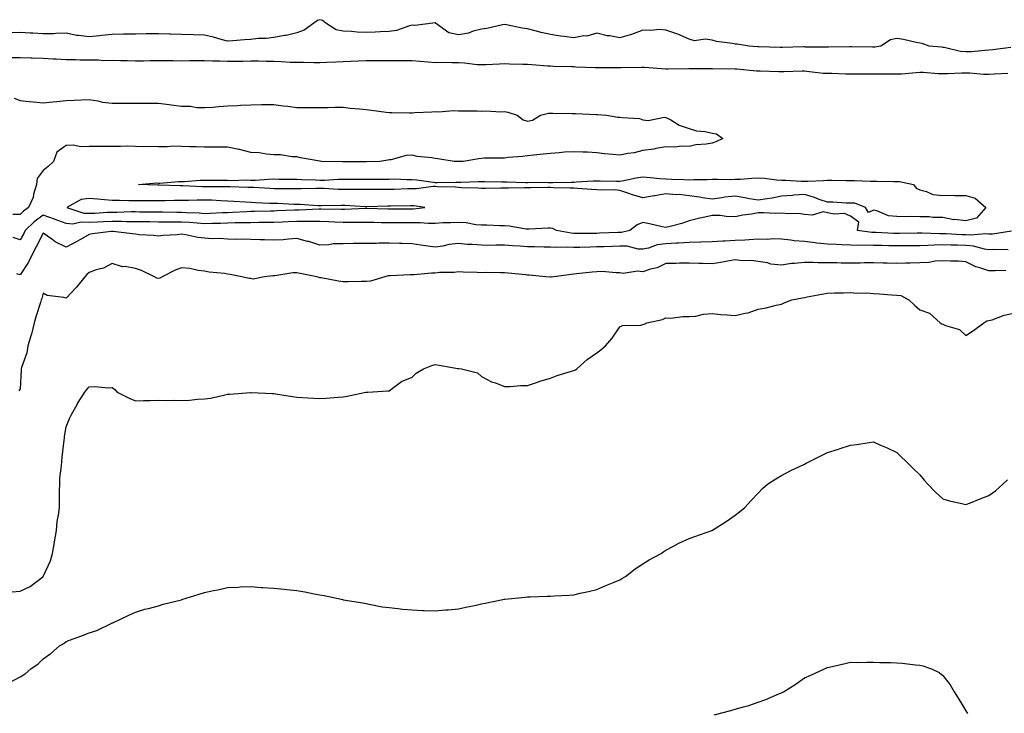
# Model space of a CAD drawing. Units: inches. Extents: x 979043 to 981683, y 7329578 to 7332218.
# Drawn here: x 980888 to 981315, y 7330253 to 7330553 of the extents above; entities that cross this region are included whole.
import ezdxf

# ---------------------------------------------------------------- set-up
doc = ezdxf.new("R2010")
doc.units = ezdxf.units.IN
doc.header["$MEASUREMENT"] = 0
doc.layers.add('Contour_97907329', color=7, linetype='Continuous', true_color=0x2444f8)

msp = doc.modelspace()

# ---------------------------------------------------------------- linework, layer by layer
at = {"layer": 'Contour_97907329'}
for points in [[(981317.45, 7330541.33, 3268), (981309.7, 7330540.27, 3268), (981308.05, 7330540.09, 3268), (981306.21, 7330540.08, 3268), (981300.52, 7330539.45, 3268), (981298.05, 7330539.44, 3268), (981295.76, 7330539.63, 3268), (981288.68, 7330541.29, 3268), (981288.05, 7330541.35, 3268), (981287.53, 7330541.4, 3268), (981282.11, 7330541.92, 3268), (981279.11, 7330542.98, 3268), (981278.05, 7330543.24, 3268), (981276.47, 7330543.5, 3268), (981270.93, 7330544.8, 3268), (981268.05, 7330545.19, 3268), (981265.37, 7330544.6, 3268), (981261.21, 7330541.92, 3268), (981258.54, 7330541.43, 3268), (981258.05, 7330541.39, 3268), (981257.53, 7330541.4, 3268), (981248.43, 7330541.54, 3268), (981248.05, 7330541.55, 3268), (981247.68, 7330541.55, 3268), (981238.53, 7330541.44, 3268), (981238.05, 7330541.44, 3268), (981237.6, 7330541.47, 3268), (981228.45, 7330541.52, 3268), (981228.05, 7330541.54, 3268), (981227.66, 7330541.53, 3268), (981218.62, 7330541.36, 3268), (981218.05, 7330541.35, 3268), (981217.49, 7330541.36, 3268), (981208.33, 7330541.64, 3268), (981208.05, 7330541.65, 3268), (981207.8, 7330541.67, 3268), (981204.11, 7330541.92, 3268), (981198.89, 7330542.76, 3268), (981198.05, 7330542.8, 3268), (981196.89, 7330543.08, 3268), (981189.99, 7330543.86, 3268), (981188.05, 7330544.54, 3268), (981184.98, 7330544.99, 3268), (981180.34, 7330544.21, 3268), (981178.05, 7330544.94, 3268), (981173.23, 7330547.1, 3268), (981172.74, 7330547.23, 3268), (981168.05, 7330548.86, 3268), (981165.19, 7330549.06, 3268), (981161.3, 7330548.67, 3268), (981158.05, 7330548.83, 3268), (981153.06, 7330546.91, 3268), (981153.03, 7330546.9, 3268), (981148.05, 7330545.47, 3268), (981143.67, 7330546.31, 3268), (981142.49, 7330546.36, 3268), (981138.05, 7330547.58, 3268), (981133.76, 7330546.2, 3268), (981132.42, 7330546.3, 3268), (981128.05, 7330545.53, 3268), (981123.85, 7330546.12, 3268), (981122.32, 7330546.18, 3268), (981118.05, 7330546.93, 3268), (981114.01, 7330547.87, 3268), (981111.41, 7330548.56, 3268), (981108.05, 7330549.38, 3268), (981105.77, 7330549.65, 3268), (981098.86, 7330551.1, 3268), (981098.05, 7330551.22, 3268), (981097.23, 7330551.1, 3268), (981090.43, 7330549.54, 3268), (981088.05, 7330549.24, 3268), (981084.5, 7330548.36, 3268), (981082.4, 7330547.58, 3268), (981078.05, 7330546.81, 3268), (981073.87, 7330547.74, 3268), (981068.2, 7330551.92, 3268), (981068.14, 7330552.01, 3268), (981068.05, 7330552.06, 3268), (981067.93, 7330552.04, 3268), (981067.05, 7330551.92, 3268), (981059.11, 7330550.86, 3268), (981058.05, 7330550.97, 3268), (981056.85, 7330550.72, 3268), (981051.3, 7330548.67, 3268), (981048.05, 7330548.22, 3268), (981044.21, 7330548.09, 3268), (981041.97, 7330548, 3268), (981038.05, 7330547.86, 3268), (981034.12, 7330547.99, 3268), (981031.68, 7330548.29, 3268), (981028.05, 7330548.44, 3268), (981025.08, 7330548.96, 3268), (981020.54, 7330551.92, 3268), (981019.15, 7330553.02, 3268), (981018.05, 7330553.37, 3268), (981016.93, 7330553.05, 3268), (981015.37, 7330551.92, 3268), (981011.16, 7330548.81, 3268), (981008.05, 7330547.74, 3268), (981003.45, 7330546.52, 3268), (981002.62, 7330546.49, 3268), (980998.05, 7330545.65, 3268), (980994.73, 7330545.24, 3268), (980991.27, 7330545.15, 3268), (980988.05, 7330544.81, 3268), (980985.3, 7330544.67, 3268), (980980.33, 7330544.19, 3268), (980978.05, 7330544.07, 3268), (980975.19, 7330544.78, 3268), (980971.91, 7330545.78, 3268), (980968.05, 7330546.61, 3268), (980963.22, 7330546.76, 3268), (980958.05, 7330546.92, 3268), (980953.26, 7330547.13, 3268), (980952.86, 7330547.11, 3268), (980948.05, 7330547.28, 3268), (980943.35, 7330547.22, 3268), (980942.76, 7330547.21, 3268), (980938.05, 7330547.16, 3268), (980933.21, 7330547.08, 3268), (980932.92, 7330547.05, 3268), (980928.05, 7330546.97, 3268), (980923.41, 7330546.56, 3268), (980922.5, 7330546.38, 3268), (980918.05, 7330545.89, 3268), (980913.41, 7330546.56, 3268), (980912.72, 7330546.58, 3268), (980908.05, 7330547.46, 3268), (980903.54, 7330547.41, 3268), (980902.72, 7330547.25, 3268), (980898.05, 7330547.22, 3268), (980893.6, 7330547.47, 3268), (980892.41, 7330547.57, 3268), (980888.05, 7330547.83, 3268), (980883.77, 7330547.64, 3268)], [(981316.21, 7330530.08, 3267), (981310.28, 7330529.69, 3267), (981308.05, 7330529.61, 3267), (981305.76, 7330529.63, 3267), (981299.75, 7330530.22, 3267), (981298.05, 7330530.23, 3267), (981296.3, 7330530.17, 3267), (981290.07, 7330529.89, 3267), (981288.05, 7330529.83, 3267), (981286, 7330529.87, 3267), (981279.54, 7330530.43, 3267), (981278.05, 7330530.47, 3267), (981276.52, 7330530.38, 3267), (981270.17, 7330529.8, 3267), (981268.05, 7330529.69, 3267), (981265.82, 7330529.69, 3267), (981260.25, 7330529.72, 3267), (981258.05, 7330529.71, 3267), (981255.84, 7330529.71, 3267), (981250.2, 7330529.77, 3267), (981248.05, 7330529.76, 3267), (981245.92, 7330529.79, 3267), (981239.98, 7330529.99, 3267), (981238.05, 7330530.02, 3267), (981236.23, 7330530.11, 3267), (981229.03, 7330530.95, 3267), (981228.05, 7330531.01, 3267), (981227.12, 7330530.99, 3267), (981219.16, 7330530.8, 3267), (981218.05, 7330530.78, 3267), (981216.91, 7330530.78, 3267), (981208.91, 7330531.06, 3267), (981208.05, 7330531.06, 3267), (981207.24, 7330531.11, 3267), (981198.72, 7330531.92, 3267), (981198.09, 7330531.96, 3267), (981198.05, 7330531.96, 3267), (981198, 7330531.97, 3267), (981188.17, 7330532.04, 3267), (981188.05, 7330532.04, 3267), (981187.93, 7330532.04, 3267), (981178.13, 7330532, 3267), (981177.97, 7330532, 3267), (981168.96, 7330531.92, 3267), (981168.05, 7330531.91, 3267), (981167.93, 7330531.92, 3267), (981158.71, 7330532.58, 3267), (981158.05, 7330532.62, 3267), (981157.38, 7330532.6, 3267), (981148.66, 7330532.52, 3267), (981148.05, 7330532.5, 3267), (981147.46, 7330532.51, 3267), (981138.66, 7330532.53, 3267), (981138.05, 7330532.53, 3267), (981137.42, 7330532.55, 3267), (981128.97, 7330532.83, 3267), (981128.05, 7330532.86, 3267), (981127.08, 7330532.89, 3267), (981119.25, 7330533.12, 3267), (981118.05, 7330533.15, 3267), (981116.72, 7330533.25, 3267), (981109.92, 7330533.8, 3267), (981108.05, 7330533.94, 3267), (981105.99, 7330533.98, 3267), (981100.25, 7330534.11, 3267), (981098.05, 7330534.16, 3267), (981095.88, 7330534.09, 3267), (981089.92, 7330533.79, 3267), (981088.05, 7330533.73, 3267), (981086.14, 7330533.84, 3267), (981080.66, 7330534.52, 3267), (981078.05, 7330534.65, 3267), (981075.34, 7330534.63, 3267), (981070.87, 7330534.74, 3267), (981068.05, 7330534.72, 3267), (981064.98, 7330534.98, 3267), (981061.37, 7330535.24, 3267), (981058.05, 7330535.53, 3267), (981054.42, 7330535.55, 3267), (981051.67, 7330535.54, 3267), (981048.05, 7330535.56, 3267), (981044.45, 7330535.52, 3267), (981041.63, 7330535.5, 3267), (981038.05, 7330535.46, 3267), (981034.6, 7330535.37, 3267), (981031.37, 7330535.25, 3267), (981028.05, 7330535.14, 3267), (981024.98, 7330534.99, 3267), (981020.9, 7330534.77, 3267), (981018.05, 7330534.63, 3267), (981015.34, 7330534.63, 3267), (981010.92, 7330534.79, 3267), (981008.05, 7330534.79, 3267), (981005.09, 7330534.88, 3267), (981001.27, 7330535.14, 3267), (980998.05, 7330535.23, 3267), (980994.72, 7330535.26, 3267), (980991.47, 7330535.33, 3267), (980988.05, 7330535.36, 3267), (980984.68, 7330535.29, 3267), (980981.42, 7330535.29, 3267), (980978.05, 7330535.23, 3267), (980974.55, 7330535.42, 3267), (980971.46, 7330535.32, 3267), (980968.05, 7330535.54, 3267), (980964.44, 7330535.53, 3267), (980961.59, 7330535.46, 3267), (980958.05, 7330535.45, 3267), (980954.43, 7330535.54, 3267), (980951.59, 7330535.46, 3267), (980948.05, 7330535.56, 3267), (980944.47, 7330535.5, 3267), (980941.55, 7330535.42, 3267), (980938.05, 7330535.37, 3267), (980934.46, 7330535.51, 3267), (980931.64, 7330535.52, 3267), (980928.05, 7330535.67, 3267), (980924.38, 7330535.59, 3267), (980922.01, 7330535.89, 3267), (980918.05, 7330535.82, 3267), (980914.08, 7330535.89, 3267), (980912.06, 7330535.93, 3267), (980908.05, 7330536.02, 3267), (980903.71, 7330536.26, 3267), (980902.39, 7330536.26, 3267), (980898.05, 7330536.53, 3267), (980893.33, 7330536.64, 3267), (980892.78, 7330536.65, 3267), (980888.05, 7330536.76, 3267), (980883.11, 7330536.86, 3267)], [(980885.52, 7330519.39, 3267), (980888.05, 7330518.4, 3267), (980892.01, 7330517.96, 3267), (980893.89, 7330517.76, 3267), (980898.05, 7330517.28, 3267), (980902.29, 7330517.69, 3267), (980904, 7330517.87, 3267), (980908.05, 7330518.27, 3267), (980911.49, 7330518.49, 3267), (980914.73, 7330518.6, 3267), (980918.05, 7330518.8, 3267), (980921.72, 7330518.25, 3267), (980923.76, 7330517.63, 3267), (980928.05, 7330517.18, 3267), (980932.82, 7330517.15, 3267), (980933.27, 7330517.15, 3267), (980938.05, 7330517.12, 3267), (980942.84, 7330517.13, 3267), (980943.26, 7330517.13, 3267), (980948.05, 7330517.13, 3267), (980952.73, 7330516.6, 3267), (980953.53, 7330516.44, 3267), (980958.05, 7330515.85, 3267), (980961.98, 7330515.84, 3267), (980964.73, 7330515.24, 3267), (980968.05, 7330515.24, 3267), (980971.58, 7330515.44, 3267), (980974.2, 7330515.76, 3267), (980978.05, 7330515.96, 3267), (980982.27, 7330516.14, 3267), (980983.65, 7330516.33, 3267), (980988.05, 7330516.49, 3267), (980992.68, 7330516.55, 3267), (980993.4, 7330516.57, 3267), (980998.05, 7330516.63, 3267), (981002.16, 7330516.04, 3267), (981004.16, 7330515.81, 3267), (981008.05, 7330515.27, 3267), (981011.43, 7330515.3, 3267), (981014.7, 7330515.26, 3267), (981018.05, 7330515.29, 3267), (981021.4, 7330515.27, 3267), (981024.58, 7330515.39, 3267), (981028.05, 7330515.37, 3267), (981031.15, 7330515.02, 3267), (981035.25, 7330514.73, 3267), (981038.05, 7330514.43, 3267), (981040.34, 7330514.21, 3267), (981046.72, 7330513.25, 3267), (981048.05, 7330513.11, 3267), (981049.21, 7330513.08, 3267), (981056.93, 7330513.04, 3267), (981058.05, 7330513.02, 3267), (981059.22, 7330513.09, 3267), (981066.54, 7330513.43, 3267), (981068.05, 7330513.53, 3267), (981069.61, 7330513.49, 3267), (981076, 7330513.97, 3267), (981078.05, 7330513.92, 3267), (981079.92, 7330513.8, 3267), (981086.14, 7330513.83, 3267), (981088.05, 7330513.72, 3267), (981089.95, 7330513.82, 3267), (981096.49, 7330513.49, 3267), (981098.05, 7330513.6, 3267), (981099.46, 7330513.32, 3267), (981103.57, 7330511.92, 3267), (981106.1, 7330509.97, 3267), (981108.05, 7330509.31, 3267), (981110.21, 7330509.76, 3267), (981113.67, 7330511.92, 3267), (981117.15, 7330512.82, 3267), (981118.05, 7330512.9, 3267), (981119.02, 7330512.89, 3267), (981127.31, 7330512.66, 3267), (981128.05, 7330512.65, 3267), (981128.76, 7330512.63, 3267), (981137.73, 7330512.24, 3267), (981138.05, 7330512.23, 3267), (981138.33, 7330512.2, 3267), (981142.2, 7330511.92, 3267), (981147.23, 7330511.1, 3267), (981148.05, 7330511.15, 3267), (981149.04, 7330510.93, 3267), (981156.59, 7330510.46, 3267), (981158.05, 7330509.96, 3267), (981160.32, 7330509.65, 3267), (981167.28, 7330511.15, 3267), (981168.05, 7330510.92, 3267), (981170.09, 7330509.88, 3267), (981173.81, 7330507.68, 3267), (981178.05, 7330506.13, 3267), (981181.28, 7330505.16, 3267), (981185.1, 7330504.86, 3267), (981188.05, 7330504.24, 3267), (981189.97, 7330503.84, 3267), (981192.69, 7330501.92, 3267), (981189.62, 7330500.35, 3267), (981188.05, 7330499.77, 3267), (981185.47, 7330499.35, 3267), (981180.93, 7330499.04, 3267), (981178.05, 7330498.44, 3267), (981174.72, 7330498.59, 3267), (981171.81, 7330498.16, 3267), (981168.05, 7330498.27, 3267), (981163.67, 7330497.55, 3267), (981162.73, 7330497.24, 3267), (981158.05, 7330496.72, 3267), (981154.27, 7330495.69, 3267), (981151.44, 7330495.3, 3267), (981148.05, 7330494.57, 3267), (981145, 7330494.97, 3267), (981141.34, 7330495.21, 3267), (981138.05, 7330495.71, 3267), (981134.07, 7330495.9, 3267), (981132.05, 7330495.92, 3267), (981128.05, 7330496.12, 3267), (981124.1, 7330495.87, 3267), (981121.77, 7330495.64, 3267), (981118.05, 7330495.37, 3267), (981114.87, 7330495.1, 3267), (981110.7, 7330494.57, 3267), (981108.05, 7330494.32, 3267), (981105.85, 7330494.12, 3267), (981099.68, 7330493.55, 3267), (981098.05, 7330493.4, 3267), (981096.66, 7330493.31, 3267), (981089.45, 7330493.32, 3267), (981088.05, 7330493.23, 3267), (981086.91, 7330493.06, 3267), (981080.06, 7330491.92, 3267), (981078.14, 7330491.83, 3267), (981078.05, 7330491.82, 3267), (981077.95, 7330491.83, 3267), (981076.21, 7330491.92, 3267), (981069.2, 7330493.07, 3267), (981068.05, 7330493.12, 3267), (981066.57, 7330493.41, 3267), (981060.25, 7330494.12, 3267), (981058.05, 7330494.64, 3267), (981055.42, 7330494.55, 3267), (981048.8, 7330492.67, 3267), (981048.05, 7330492.63, 3267), (981047.46, 7330492.5, 3267), (981043.94, 7330491.92, 3267), (981038.2, 7330491.77, 3267), (981038.05, 7330491.77, 3267), (981037.89, 7330491.77, 3267), (981028.26, 7330491.72, 3267), (981028.05, 7330491.72, 3267), (981027.84, 7330491.71, 3267), (981018.72, 7330491.92, 3267), (981018.12, 7330491.99, 3267), (981018.05, 7330491.99, 3267), (981017.95, 7330492.02, 3267), (981009.66, 7330493.53, 3267), (981008.05, 7330493.91, 3267), (981006.01, 7330493.96, 3267), (981000.9, 7330494.77, 3267), (980998.05, 7330494.83, 3267), (980994.94, 7330495.02, 3267), (980991.72, 7330495.59, 3267), (980988.05, 7330495.78, 3267), (980983.15, 7330497.02, 3267), (980982.92, 7330497.04, 3267), (980978.05, 7330498.05, 3267), (980974.18, 7330498.05, 3267), (980971.84, 7330498.13, 3267), (980968.05, 7330498.13, 3267), (980964.39, 7330498.26, 3267), (980961.67, 7330498.3, 3267), (980958.05, 7330498.42, 3267), (980954.61, 7330498.48, 3267), (980951.78, 7330498.19, 3267), (980948.05, 7330498.24, 3267), (980944.52, 7330498.4, 3267), (980941.66, 7330498.31, 3267), (980938.05, 7330498.45, 3267), (980934.64, 7330498.51, 3267), (980931.57, 7330498.4, 3267), (980928.05, 7330498.46, 3267), (980924.52, 7330498.39, 3267), (980921.55, 7330498.42, 3267), (980918.05, 7330498.35, 3267), (980914.35, 7330498.22, 3267), (980911.03, 7330498.94, 3267), (980908.05, 7330498.76, 3267), (980904.05, 7330495.92, 3267), (980902.5, 7330491.92, 3267), (980900.28, 7330489.69, 3267), (980898.05, 7330487.98, 3267), (980895.5, 7330484.47, 3267), (980895.16, 7330481.92, 3267), (980893.92, 7330477.79, 3267), (980893.68, 7330476.29, 3267), (980891.7, 7330471.92, 3267), (980889.54, 7330470.42, 3267), (980888.05, 7330468.94, 3267), (980884.97, 7330468.84, 3267)], [(981317.83, 7330461.7, 3266), (981309.55, 7330460.42, 3266), (981308.05, 7330460.33, 3266), (981306.63, 7330460.5, 3266), (981300.05, 7330459.92, 3266), (981298.05, 7330460.09, 3266), (981296.27, 7330460.14, 3266), (981289.42, 7330460.55, 3266), (981288.05, 7330460.59, 3266), (981286.69, 7330460.56, 3266), (981279.09, 7330460.88, 3266), (981278.05, 7330460.86, 3266), (981276.99, 7330460.85, 3266), (981269.26, 7330460.7, 3266), (981268.05, 7330460.69, 3266), (981266.86, 7330460.72, 3266), (981258.94, 7330461.03, 3266), (981258.05, 7330461.05, 3266), (981257.21, 7330461.08, 3266), (981251.1, 7330461.92, 3266), (981251.65, 7330465.52, 3266), (981248.05, 7330468.25, 3266), (981245.44, 7330469.32, 3266), (981240.98, 7330468.99, 3266), (981238.05, 7330469.58, 3266), (981236.13, 7330470, 3266), (981231.36, 7330468.6, 3266), (981228.05, 7330468.9, 3266), (981225.49, 7330469.37, 3266), (981220.79, 7330469.18, 3266), (981218.05, 7330469.52, 3266), (981215.53, 7330469.4, 3266), (981210.28, 7330469.69, 3266), (981208.05, 7330469.56, 3266), (981205.18, 7330469.05, 3266), (981201.4, 7330468.58, 3266), (981198.05, 7330467.91, 3266), (981194.1, 7330467.97, 3266), (981191.55, 7330468.42, 3266), (981188.05, 7330468.5, 3266), (981183.57, 7330467.44, 3266), (981182.72, 7330467.25, 3266), (981178.05, 7330466.11, 3266), (981174.97, 7330464.99, 3266), (981169.9, 7330463.77, 3266), (981168.05, 7330463.2, 3266), (981166.38, 7330463.59, 3266), (981160.93, 7330464.8, 3266), (981158.05, 7330465.49, 3266), (981155.58, 7330464.39, 3266), (981152.42, 7330461.92, 3266), (981148.82, 7330461.15, 3266), (981148.05, 7330461.16, 3266), (981147.26, 7330461.13, 3266), (981139.2, 7330460.77, 3266), (981138.05, 7330460.72, 3266), (981136.83, 7330460.7, 3266), (981129.25, 7330460.72, 3266), (981128.05, 7330460.7, 3266), (981126.9, 7330460.77, 3266), (981120.55, 7330461.92, 3266), (981118.94, 7330462.81, 3266), (981118.05, 7330462.96, 3266), (981117.04, 7330462.92, 3266), (981108.71, 7330462.58, 3266), (981108.05, 7330462.55, 3266), (981107.37, 7330462.6, 3266), (981100, 7330463.87, 3266), (981098.05, 7330463.99, 3266), (981096.01, 7330463.96, 3266), (981090.38, 7330464.25, 3266), (981088.05, 7330464.22, 3266), (981085.56, 7330464.41, 3266), (981081.39, 7330465.26, 3266), (981078.05, 7330465.44, 3266), (981074.75, 7330465.23, 3266), (981071.37, 7330465.24, 3266), (981068.05, 7330465.05, 3266), (981064.97, 7330465, 3266), (981061.44, 7330465.31, 3266), (981058.05, 7330465.26, 3266), (981054.7, 7330465.26, 3266), (981051.39, 7330465.26, 3266), (981048.05, 7330465.26, 3266), (981044.62, 7330465.35, 3266), (981041.55, 7330465.41, 3266), (981038.05, 7330465.5, 3266), (981034.54, 7330465.43, 3266), (981031.58, 7330465.45, 3266), (981028.05, 7330465.38, 3266), (981024.45, 7330465.52, 3266), (981021.82, 7330465.68, 3266), (981018.05, 7330465.83, 3266), (981014.15, 7330465.82, 3266), (981012.05, 7330465.92, 3266), (981008.05, 7330465.91, 3266), (981004.22, 7330465.75, 3266), (981001.75, 7330465.62, 3266), (980998.05, 7330465.46, 3266), (980994.56, 7330465.4, 3266), (980991.54, 7330465.4, 3266), (980988.05, 7330465.35, 3266), (980984.73, 7330465.25, 3266), (980981.37, 7330465.24, 3266), (980978.05, 7330465.14, 3266), (980974.92, 7330465.05, 3266), (980971.13, 7330464.99, 3266), (980968.05, 7330464.9, 3266), (980964.87, 7330465.1, 3266), (980961.54, 7330465.41, 3266), (980958.05, 7330465.61, 3266), (980954.34, 7330465.63, 3266), (980951.72, 7330465.59, 3266), (980948.05, 7330465.6, 3266), (980944.31, 7330465.66, 3266), (980941.83, 7330465.7, 3266), (980938.05, 7330465.76, 3266), (980934.2, 7330465.77, 3266), (980931.99, 7330465.86, 3266), (980928.05, 7330465.87, 3266), (980924.28, 7330465.68, 3266), (980921.71, 7330465.59, 3266), (980918.05, 7330465.41, 3266), (980914.42, 7330465.55, 3266), (980910.88, 7330464.75, 3266), (980908.05, 7330464.95, 3266), (980903.29, 7330466.68, 3266), (980902.93, 7330466.81, 3266), (980898.05, 7330468.59, 3266), (980894.2, 7330465.77, 3266), (980890.32, 7330461.92, 3266), (980889.54, 7330460.43, 3266), (980888.05, 7330457.87, 3266), (980885.04, 7330458.91, 3266)], [(981316.42, 7330453.55, 3265), (981309.86, 7330453.72, 3265), (981308.05, 7330453.62, 3265), (981306.12, 7330453.86, 3265), (981301.36, 7330455.23, 3265), (981298.05, 7330455.51, 3265), (981294.36, 7330455.61, 3265), (981291.73, 7330455.61, 3265), (981288.05, 7330455.71, 3265), (981284.33, 7330455.64, 3265), (981281.54, 7330455.4, 3265), (981278.05, 7330455.32, 3265), (981274.67, 7330455.3, 3265), (981271.45, 7330455.31, 3265), (981268.05, 7330455.29, 3265), (981264.59, 7330455.37, 3265), (981261.54, 7330455.41, 3265), (981258.05, 7330455.49, 3265), (981254.36, 7330455.61, 3265), (981251.55, 7330455.42, 3265), (981248.05, 7330455.55, 3265), (981244.22, 7330455.75, 3265), (981241.97, 7330455.83, 3265), (981238.05, 7330456.05, 3265), (981233.43, 7330456.54, 3265), (981232.72, 7330456.59, 3265), (981228.05, 7330457.14, 3265), (981223.62, 7330457.49, 3265), (981222.22, 7330457.75, 3265), (981218.05, 7330458.16, 3265), (981214.45, 7330458.32, 3265), (981211.9, 7330458.07, 3265), (981208.05, 7330458.21, 3265), (981204.12, 7330457.99, 3265), (981202.17, 7330457.79, 3265), (981198.05, 7330457.59, 3265), (981193.49, 7330457.36, 3265), (981192.65, 7330457.33, 3265), (981188.05, 7330457.09, 3265), (981183.08, 7330456.9, 3265), (981183.02, 7330456.9, 3265), (981178.05, 7330456.71, 3265), (981173.5, 7330456.47, 3265), (981172.56, 7330456.43, 3265), (981168.05, 7330456.19, 3265), (981164.23, 7330455.74, 3265), (981160.47, 7330454.34, 3265), (981158.05, 7330453.89, 3265), (981156.03, 7330453.94, 3265), (981151.28, 7330455.15, 3265), (981148.05, 7330455.2, 3265), (981144.9, 7330455.07, 3265), (981141.08, 7330454.95, 3265), (981138.05, 7330454.83, 3265), (981135.2, 7330454.78, 3265), (981130.72, 7330454.59, 3265), (981128.05, 7330454.54, 3265), (981125.26, 7330454.72, 3265), (981120.67, 7330454.54, 3265), (981118.05, 7330454.75, 3265), (981115.2, 7330454.77, 3265), (981111.05, 7330454.92, 3265), (981108.05, 7330454.94, 3265), (981104.8, 7330455.17, 3265), (981101.48, 7330455.35, 3265), (981098.05, 7330455.6, 3265), (981094.36, 7330455.61, 3265), (981091.66, 7330455.53, 3265), (981088.05, 7330455.54, 3265), (981084.09, 7330455.88, 3265), (981082.01, 7330455.88, 3265), (981078.05, 7330456.29, 3265), (981074.11, 7330455.86, 3265), (981071.28, 7330455.15, 3265), (981068.05, 7330454.7, 3265), (981064.76, 7330455.21, 3265), (981061.77, 7330455.64, 3265), (981058.05, 7330456.22, 3265), (981053.65, 7330456.32, 3265), (981052.5, 7330456.38, 3265), (981048.05, 7330456.47, 3265), (981043.52, 7330456.45, 3265), (981042.53, 7330456.4, 3265), (981038.05, 7330456.38, 3265), (981033.65, 7330456.32, 3265), (981032.41, 7330456.27, 3265), (981028.05, 7330456.22, 3265), (981023.81, 7330456.16, 3265), (981021.88, 7330455.74, 3265), (981018.05, 7330455.67, 3265), (981013.29, 7330457.16, 3265), (981012.7, 7330457.27, 3265), (981008.05, 7330458.46, 3265), (981004.4, 7330458.27, 3265), (981002.06, 7330457.9, 3265), (980998.05, 7330457.74, 3265), (980994.03, 7330457.89, 3265), (980992.07, 7330457.9, 3265), (980988.05, 7330458.04, 3265), (980984.27, 7330458.14, 3265), (980981.84, 7330458.13, 3265), (980978.05, 7330458.23, 3265), (980974.65, 7330458.52, 3265), (980971.55, 7330458.42, 3265), (980968.05, 7330458.66, 3265), (980965.06, 7330458.94, 3265), (980959.86, 7330460.11, 3265), (980958.05, 7330460.32, 3265), (980956.22, 7330460.1, 3265), (980950.15, 7330459.82, 3265), (980948.05, 7330459.5, 3265), (980945.92, 7330459.8, 3265), (980939.87, 7330460.1, 3265), (980938.05, 7330460.32, 3265), (980936.71, 7330460.58, 3265), (980928.49, 7330461.49, 3265), (980928.05, 7330461.56, 3265), (980927.61, 7330461.48, 3265), (980919.45, 7330460.53, 3265), (980918.05, 7330460.23, 3265), (980914.23, 7330458.1, 3265), (980912.72, 7330457.25, 3265), (980908.05, 7330454.73, 3265), (980903.25, 7330457.12, 3265), (980901.78, 7330458.19, 3265), (980898.05, 7330460.74, 3265), (980895.11, 7330454.86, 3265), (980893.44, 7330451.92, 3265), (980891.77, 7330448.2, 3265), (980888.05, 7330442.76, 3265), (980886.73, 7330443.24, 3265)], [(981315.31, 7330444.67, 3264), (981310.67, 7330444.54, 3264), (981308.05, 7330444.54, 3264), (981304.12, 7330445.85, 3264), (981302.3, 7330446.16, 3264), (981298.05, 7330448.45, 3264), (981294.79, 7330448.66, 3264), (981291.34, 7330448.63, 3264), (981288.05, 7330448.8, 3264), (981284.75, 7330448.62, 3264), (981281.91, 7330448.06, 3264), (981278.05, 7330447.91, 3264), (981273.9, 7330447.77, 3264), (981272.18, 7330447.79, 3264), (981268.05, 7330447.64, 3264), (981263.93, 7330447.79, 3264), (981262.13, 7330447.83, 3264), (981258.05, 7330447.98, 3264), (981254.1, 7330447.97, 3264), (981252.21, 7330447.76, 3264), (981248.05, 7330447.76, 3264), (981243.92, 7330447.79, 3264), (981242.09, 7330447.88, 3264), (981238.05, 7330447.92, 3264), (981234.05, 7330447.91, 3264), (981231.84, 7330448.14, 3264), (981228.05, 7330448.13, 3264), (981223.75, 7330447.62, 3264), (981222.39, 7330447.59, 3264), (981218.05, 7330446.96, 3264), (981213.46, 7330447.34, 3264), (981212.06, 7330447.9, 3264), (981208.05, 7330448.5, 3264), (981205.04, 7330448.91, 3264), (981201.11, 7330448.86, 3264), (981198.05, 7330449.19, 3264), (981194.78, 7330448.65, 3264), (981191.85, 7330448.13, 3264), (981188.05, 7330447.53, 3264), (981183.84, 7330447.72, 3264), (981182.29, 7330447.68, 3264), (981178.05, 7330447.84, 3264), (981173.97, 7330447.84, 3264), (981172.31, 7330447.66, 3264), (981168.05, 7330447.66, 3264), (981164.19, 7330445.78, 3264), (981161.28, 7330445.16, 3264), (981158.05, 7330444.07, 3264), (981155.65, 7330444.33, 3264), (981149.43, 7330443.29, 3264), (981148.05, 7330443.57, 3264), (981146.4, 7330443.57, 3264), (981140.25, 7330444.12, 3264), (981138.05, 7330444.11, 3264), (981136.07, 7330443.9, 3264), (981129.29, 7330443.16, 3264), (981128.05, 7330443.02, 3264), (981127.05, 7330442.92, 3264), (981119.46, 7330441.92, 3264), (981118.22, 7330441.75, 3264), (981118.05, 7330441.73, 3264), (981117.87, 7330441.74, 3264), (981116.02, 7330441.92, 3264), (981108.72, 7330442.59, 3264), (981108.05, 7330442.65, 3264), (981107.24, 7330442.73, 3264), (981099.57, 7330443.44, 3264), (981098.05, 7330443.6, 3264), (981096.4, 7330443.58, 3264), (981089.83, 7330443.7, 3264), (981088.05, 7330443.67, 3264), (981086.26, 7330443.71, 3264), (981080.07, 7330443.95, 3264), (981078.05, 7330443.99, 3264), (981076.28, 7330443.69, 3264), (981069.84, 7330443.71, 3264), (981068.05, 7330443.48, 3264), (981066.46, 7330443.51, 3264), (981058.86, 7330442.73, 3264), (981058.05, 7330442.75, 3264), (981057.22, 7330442.76, 3264), (981048.45, 7330442.33, 3264), (981048.05, 7330442.33, 3264), (981047.69, 7330442.28, 3264), (981046.14, 7330441.92, 3264), (981039.9, 7330440.07, 3264), (981038.05, 7330439.84, 3264), (981035.97, 7330439.84, 3264), (981030.24, 7330439.74, 3264), (981028.05, 7330439.74, 3264), (981026.07, 7330439.94, 3264), (981018.57, 7330441.4, 3264), (981018.05, 7330441.47, 3264), (981017.66, 7330441.52, 3264), (981016.65, 7330441.92, 3264), (981009.46, 7330443.33, 3264), (981008.05, 7330443.67, 3264), (981006.37, 7330443.6, 3264), (980998.52, 7330442.38, 3264), (980998.05, 7330442.36, 3264), (980997.61, 7330442.36, 3264), (980993.96, 7330441.92, 3264), (980989.09, 7330440.88, 3264), (980988.05, 7330441.1, 3264), (980987.33, 7330441.19, 3264), (980984.22, 7330441.92, 3264), (980979.07, 7330442.93, 3264), (980978.05, 7330443.07, 3264), (980976.62, 7330443.35, 3264), (980969.99, 7330443.86, 3264), (980968.05, 7330444.37, 3264), (980965.31, 7330444.66, 3264), (980961.63, 7330445.5, 3264), (980958.05, 7330445.8, 3264), (980955.27, 7330444.71, 3264), (980949.65, 7330441.92, 3264), (980948.67, 7330441.29, 3264), (980948.05, 7330441.17, 3264), (980947.42, 7330441.3, 3264), (980946.37, 7330441.92, 3264), (980940.71, 7330444.58, 3264), (980938.05, 7330445.52, 3264), (980933.65, 7330446.33, 3264), (980932.4, 7330446.27, 3264), (980928.05, 7330447.67, 3264), (980924.3, 7330445.67, 3264), (980921.03, 7330444.9, 3264), (980918.05, 7330443.83, 3264), (980917.07, 7330442.89, 3264), (980916.11, 7330441.92, 3264), (980912.51, 7330437.46, 3264), (980908.05, 7330432.65, 3264), (980906.98, 7330432.99, 3264), (980899.86, 7330433.73, 3264), (980898.05, 7330434.81, 3264), (980897.45, 7330432.52, 3264), (980897.25, 7330431.92, 3264), (980896.94, 7330430.8, 3264), (980894.98, 7330424.99, 3264), (980894.25, 7330421.92, 3264), (980892.97, 7330417, 3264), (980892.89, 7330416.76, 3264), (980891.46, 7330411.92, 3264), (980890.99, 7330408.98, 3264), (980888.68, 7330402.56, 3264), (980888.55, 7330401.92, 3264), (980888.51, 7330401.46, 3264), (980888.05, 7330393.39, 3264), (980887.57, 7330392.39, 3264)], [(980884.71, 7330305.26, 3263), (980888.05, 7330305.55, 3263), (980892.38, 7330307.6, 3263), (980897.9, 7330311.78, 3263), (980898.05, 7330311.88, 3263), (980898.09, 7330311.92, 3263), (980898.11, 7330311.97, 3263), (980901.24, 7330318.73, 3263), (980902.15, 7330321.92, 3263), (980902.94, 7330326.81, 3263), (980902.97, 7330327, 3263), (980903.79, 7330331.92, 3263), (980904.17, 7330335.8, 3263), (980904.72, 7330338.59, 3263), (980905.11, 7330341.92, 3263), (980905.17, 7330344.81, 3263), (980905.22, 7330349.09, 3263), (980905.27, 7330351.92, 3263), (980905.34, 7330354.62, 3263), (980906.06, 7330359.93, 3263), (980906.14, 7330361.92, 3263), (980906.32, 7330363.65, 3263), (980907.18, 7330371.06, 3263), (980907.28, 7330371.92, 3263), (980907.36, 7330372.61, 3263), (980908.05, 7330376.85, 3263), (980909.47, 7330380.5, 3263), (980910.28, 7330381.92, 3263), (980912.98, 7330386.85, 3263), (980913.03, 7330386.94, 3263), (980916.08, 7330391.92, 3263), (980917.01, 7330392.96, 3263), (980918.05, 7330394.23, 3263), (980920.46, 7330394.33, 3263), (980926.2, 7330393.76, 3263), (980928.05, 7330393.87, 3263), (980929.18, 7330393.05, 3263), (980930.18, 7330391.92, 3263), (980935.38, 7330389.25, 3263), (980938.05, 7330388.18, 3263), (980941.63, 7330388.33, 3263), (980944.38, 7330388.24, 3263), (980948.05, 7330388.38, 3263), (980951.67, 7330388.3, 3263), (980954.51, 7330388.37, 3263), (980958.05, 7330388.28, 3263), (980961.58, 7330388.39, 3263), (980964.96, 7330388.83, 3263), (980968.05, 7330388.93, 3263), (980970.68, 7330389.29, 3263), (980976.92, 7330390.78, 3263), (980978.05, 7330390.97, 3263), (980978.94, 7330391.03, 3263), (980987.91, 7330391.78, 3263), (980988.05, 7330391.79, 3263), (980988.18, 7330391.79, 3263), (980997.46, 7330391.33, 3263), (980998.05, 7330391.31, 3263), (980998.75, 7330391.22, 3263), (981006.09, 7330389.96, 3263), (981008.05, 7330389.71, 3263), (981010.39, 7330389.58, 3263), (981015.42, 7330389.3, 3263), (981018.05, 7330389.13, 3263), (981020.68, 7330389.3, 3263), (981025.9, 7330389.77, 3263), (981028.05, 7330389.9, 3263), (981029.84, 7330390.13, 3263), (981037.99, 7330391.87, 3263), (981038.05, 7330391.87, 3263), (981038.1, 7330391.88, 3263), (981038.88, 7330391.92, 3263), (981047.55, 7330392.41, 3263), (981048.05, 7330392.52, 3263), (981049.98, 7330393.85, 3263), (981053.45, 7330396.52, 3263), (981058.05, 7330398.4, 3263), (981059.81, 7330400.16, 3263), (981062.99, 7330401.92, 3263), (981066.51, 7330403.46, 3263), (981068.05, 7330403.86, 3263), (981069.74, 7330403.61, 3263), (981077.85, 7330402.12, 3263), (981078.05, 7330402.09, 3263), (981078.29, 7330402.16, 3263), (981079.46, 7330401.92, 3263), (981086.32, 7330400.19, 3263), (981088.05, 7330398.66, 3263), (981092.42, 7330396.29, 3263), (981094.12, 7330395.85, 3263), (981098.05, 7330394.39, 3263), (981100.44, 7330394.31, 3263), (981105.15, 7330394.82, 3263), (981108.05, 7330394.76, 3263), (981112.32, 7330396.19, 3263), (981113.39, 7330396.58, 3263), (981118.05, 7330398, 3263), (981120.92, 7330399.04, 3263), (981127.09, 7330400.97, 3263), (981128.05, 7330401.29, 3263), (981128.51, 7330401.46, 3263), (981129.44, 7330401.92, 3263), (981133.94, 7330406.03, 3263), (981138.05, 7330408.87, 3263), (981139.78, 7330410.19, 3263), (981141.76, 7330411.92, 3263), (981144.66, 7330415.3, 3263), (981148.05, 7330420.26, 3263), (981149.22, 7330420.75, 3263), (981157.09, 7330420.96, 3263), (981158.05, 7330421.19, 3263), (981158.56, 7330421.41, 3263), (981159.68, 7330421.92, 3263), (981166.58, 7330423.39, 3263), (981168.05, 7330424.04, 3263), (981170.12, 7330423.99, 3263), (981175.28, 7330424.69, 3263), (981178.05, 7330424.64, 3263), (981181, 7330424.87, 3263), (981184.25, 7330425.72, 3263), (981188.05, 7330425.93, 3263), (981191.72, 7330425.59, 3263), (981194.52, 7330425.45, 3263), (981198.05, 7330425.15, 3263), (981202.31, 7330426.17, 3263), (981203.67, 7330426.3, 3263), (981208.05, 7330427.88, 3263), (981211.51, 7330428.46, 3263), (981215.76, 7330429.63, 3263), (981218.05, 7330430.08, 3263), (981219.33, 7330430.64, 3263), (981222.64, 7330431.92, 3263), (981227.25, 7330432.72, 3263), (981228.05, 7330432.93, 3263), (981229.29, 7330433.17, 3263), (981235.63, 7330434.35, 3263), (981238.05, 7330434.8, 3263), (981241.05, 7330434.92, 3263), (981244.98, 7330434.99, 3263), (981248.05, 7330435.11, 3263), (981250.96, 7330434.83, 3263), (981255.06, 7330434.91, 3263), (981258.05, 7330434.68, 3263), (981260.63, 7330434.5, 3263), (981265.84, 7330434.13, 3263), (981268.05, 7330433.97, 3263), (981269.86, 7330433.73, 3263), (981273.38, 7330431.92, 3263), (981275.73, 7330429.59, 3263), (981278.05, 7330427.55, 3263), (981282.32, 7330426.19, 3263), (981286.9, 7330421.92, 3263), (981287.65, 7330421.51, 3263), (981288.05, 7330421.31, 3263), (981289.17, 7330420.8, 3263), (981295.21, 7330419.07, 3263), (981298.05, 7330416.48, 3263), (981301.3, 7330418.67, 3263), (981305.86, 7330421.92, 3263), (981307.15, 7330422.82, 3263), (981308.05, 7330422.92, 3263), (981309.41, 7330423.27, 3263), (981314.68, 7330425.29, 3263), (981318.05, 7330425.91, 3263)], [(980883.76, 7330266.21, 3262), (980888.05, 7330268.38, 3262), (980890.21, 7330269.77, 3262), (980892.73, 7330271.92, 3262), (980895.89, 7330274.07, 3262), (980898.05, 7330276.19, 3262), (980901.36, 7330278.61, 3262), (980905.16, 7330281.92, 3262), (980907.02, 7330282.95, 3262), (980908.05, 7330283.84, 3262), (980911.11, 7330284.98, 3262), (980913.96, 7330286.01, 3262), (980918.05, 7330287.57, 3262), (980921.36, 7330288.61, 3262), (980927.88, 7330291.76, 3262), (980928.05, 7330291.82, 3262), (980928.12, 7330291.85, 3262), (980928.26, 7330291.92, 3262), (980934.88, 7330295.1, 3262), (980938.05, 7330296.56, 3262), (980942.17, 7330297.8, 3262), (980944.38, 7330298.25, 3262), (980948.05, 7330299.2, 3262), (980950.07, 7330299.89, 3262), (980957.99, 7330301.87, 3262), (980958.05, 7330301.88, 3262), (980958.17, 7330301.92, 3262), (980965.65, 7330304.32, 3262), (980968.05, 7330304.98, 3262), (980971.98, 7330305.84, 3262), (980973.73, 7330306.24, 3262), (980978.05, 7330307.19, 3262), (980982.6, 7330307.36, 3262), (980983.53, 7330307.4, 3262), (980988.05, 7330307.6, 3262), (980992.74, 7330307.23, 3262), (980993.32, 7330307.19, 3262), (980998.05, 7330306.83, 3262), (981002.54, 7330306.41, 3262), (981003.71, 7330306.26, 3262), (981008.05, 7330305.83, 3262), (981011.48, 7330305.35, 3262), (981015.49, 7330304.47, 3262), (981018.05, 7330304.05, 3262), (981019.89, 7330303.76, 3262), (981027.94, 7330301.92, 3262), (981028.05, 7330301.9, 3262), (981028.08, 7330301.89, 3262), (981036.63, 7330300.5, 3262), (981038.05, 7330300.2, 3262), (981040.08, 7330299.88, 3262), (981044.99, 7330298.86, 3262), (981048.05, 7330298.48, 3262), (981051.82, 7330298.15, 3262), (981053.85, 7330297.72, 3262), (981058.05, 7330297.48, 3262), (981062.71, 7330297.26, 3262), (981063.29, 7330297.17, 3262), (981068.05, 7330297.02, 3262), (981072.48, 7330297.49, 3262), (981073.69, 7330297.56, 3262), (981078.05, 7330297.98, 3262), (981081.33, 7330298.64, 3262), (981085.7, 7330299.57, 3262), (981088.05, 7330300.05, 3262), (981089.62, 7330300.35, 3262), (981097.28, 7330301.92, 3262), (981097.91, 7330302.06, 3262), (981098.05, 7330302.09, 3262), (981098.24, 7330302.11, 3262), (981107, 7330302.98, 3262), (981108.05, 7330303.07, 3262), (981109.23, 7330303.1, 3262), (981116.6, 7330303.36, 3262), (981118.05, 7330303.39, 3262), (981119.65, 7330303.52, 3262), (981126.08, 7330303.89, 3262), (981128.05, 7330304.04, 3262), (981130.8, 7330304.67, 3262), (981134.51, 7330305.46, 3262), (981138.05, 7330306.31, 3262), (981141.99, 7330307.98, 3262), (981145.61, 7330309.47, 3262), (981148.05, 7330310.49, 3262), (981148.95, 7330311.03, 3262), (981150.51, 7330311.92, 3262), (981154.7, 7330315.26, 3262), (981158.05, 7330317.46, 3262), (981160.76, 7330319.2, 3262), (981165.97, 7330321.92, 3262), (981167.14, 7330322.83, 3262), (981168.05, 7330323.35, 3262), (981171.05, 7330324.92, 3262), (981173.61, 7330326.36, 3262), (981178.05, 7330328.36, 3262), (981180.62, 7330329.35, 3262), (981187.93, 7330331.92, 3262), (981188.01, 7330331.96, 3262), (981188.05, 7330331.97, 3262), (981188.21, 7330332.08, 3262), (981194.12, 7330335.84, 3262), (981198.05, 7330338.52, 3262), (981199.92, 7330340.04, 3262), (981202.23, 7330341.92, 3262), (981205, 7330344.97, 3262), (981208.05, 7330348.13, 3262), (981209.91, 7330350.07, 3262), (981212.08, 7330351.92, 3262), (981215.66, 7330354.31, 3262), (981218.05, 7330355.74, 3262), (981222.11, 7330357.86, 3262), (981225.65, 7330359.51, 3262), (981228.05, 7330360.69, 3262), (981228.86, 7330361.11, 3262), (981230.49, 7330361.92, 3262), (981235.5, 7330364.47, 3262), (981238.05, 7330365.77, 3262), (981242.75, 7330367.22, 3262), (981243.61, 7330367.48, 3262), (981248.05, 7330368.83, 3262), (981250.79, 7330369.17, 3262), (981256.17, 7330370.05, 3262), (981258.05, 7330370.29, 3262), (981261.02, 7330368.95, 3262), (981263.86, 7330367.73, 3262), (981268.05, 7330365.71, 3262), (981270.01, 7330363.88, 3262), (981272.01, 7330361.92, 3262), (981275.1, 7330358.97, 3262), (981278.05, 7330356.01, 3262), (981279.92, 7330353.79, 3262), (981281.61, 7330351.92, 3262), (981284.74, 7330348.61, 3262), (981288.05, 7330345.69, 3262), (981290.91, 7330344.78, 3262), (981296.35, 7330343.61, 3262), (981298.05, 7330343.15, 3262), (981300.09, 7330343.96, 3262), (981304.27, 7330345.69, 3262), (981308.05, 7330347.11, 3262), (981310.85, 7330349.12, 3262), (981314.04, 7330351.92, 3262), (981316.13, 7330353.85, 3262)], [(981188.9, 7330251.92, 3261), (981196.12, 7330253.85, 3261), (981198.05, 7330254.4, 3261), (981201.59, 7330255.45, 3261), (981203.9, 7330256.07, 3261), (981208.05, 7330257.42, 3261), (981211.34, 7330258.63, 3261), (981217.29, 7330261.16, 3261), (981218.05, 7330261.47, 3261), (981218.35, 7330261.62, 3261), (981218.92, 7330261.92, 3261), (981224.52, 7330265.45, 3261), (981228.05, 7330267.96, 3261), (981230.76, 7330269.21, 3261), (981236.73, 7330271.92, 3261), (981237.66, 7330272.31, 3261), (981238.05, 7330272.48, 3261), (981238.75, 7330272.62, 3261), (981245.67, 7330274.3, 3261), (981248.05, 7330274.77, 3261), (981250.85, 7330274.72, 3261), (981255.12, 7330274.85, 3261), (981258.05, 7330274.83, 3261), (981260.79, 7330274.66, 3261), (981265.29, 7330274.68, 3261), (981268.05, 7330274.54, 3261), (981270.44, 7330274.31, 3261), (981276.25, 7330273.72, 3261), (981278.05, 7330273.55, 3261), (981279.38, 7330273.25, 3261), (981283.15, 7330271.92, 3261), (981286.45, 7330270.31, 3261), (981288.05, 7330269.08, 3261), (981291.17, 7330265.04, 3261), (981292.96, 7330261.92, 3261), (981294.95, 7330258.83, 3261), (981298.05, 7330253.69, 3261), (981298.73, 7330252.6, 3261)]]:
    msp.add_polyline3d(points, dxfattribs=at)
for points in [[(981298.05, 7330466.21, 3266), (981293.25, 7330466.72, 3266), (981292.77, 7330466.63, 3266), (981288.05, 7330467.61, 3266), (981283.71, 7330467.58, 3266), (981282.07, 7330467.9, 3266), (981278.05, 7330467.87, 3266), (981274.14, 7330468.01, 3266), (981272.02, 7330467.94, 3266), (981268.05, 7330468.07, 3266), (981264.45, 7330468.32, 3266), (981259.45, 7330470.52, 3266), (981258.05, 7330470.72, 3266), (981255.83, 7330469.7, 3266), (981254.57, 7330471.92, 3266), (981249.91, 7330473.77, 3266), (981248.05, 7330473.87, 3266), (981246.11, 7330473.86, 3266), (981240.33, 7330474.19, 3266), (981238.05, 7330474.19, 3266), (981234.51, 7330475.46, 3266), (981232.47, 7330476.34, 3266), (981228.05, 7330477.6, 3266), (981223.39, 7330477.27, 3266), (981222.82, 7330477.15, 3266), (981218.05, 7330476.9, 3266), (981214.02, 7330475.95, 3266), (981211.89, 7330475.76, 3266), (981208.05, 7330475.05, 3266), (981204.22, 7330475.75, 3266), (981202.2, 7330476.08, 3266), (981198.05, 7330476.89, 3266), (981193.58, 7330476.39, 3266), (981192.26, 7330476.12, 3266), (981188.05, 7330475.58, 3266), (981183.81, 7330476.15, 3266), (981182.55, 7330476.42, 3266), (981178.05, 7330476.94, 3266), (981173.71, 7330477.58, 3266), (981172.49, 7330477.48, 3266), (981168.05, 7330477.92, 3266), (981163.18, 7330477.05, 3266), (981162.96, 7330477.01, 3266), (981158.05, 7330476.14, 3266), (981153.5, 7330477.36, 3266), (981151.99, 7330477.98, 3266), (981148.05, 7330479.31, 3266), (981145.67, 7330479.53, 3266), (981140.54, 7330479.43, 3266), (981138.05, 7330479.63, 3266), (981135.82, 7330479.69, 3266), (981129.74, 7330480.23, 3266), (981128.05, 7330480.29, 3266), (981126.5, 7330480.36, 3266), (981119.47, 7330480.5, 3266), (981118.05, 7330480.56, 3266), (981116.71, 7330480.58, 3266), (981109.47, 7330480.51, 3266), (981108.05, 7330480.53, 3266), (981106.65, 7330480.53, 3266), (981099.71, 7330480.26, 3266), (981098.05, 7330480.26, 3266), (981096.44, 7330480.31, 3266), (981089.83, 7330480.14, 3266), (981088.05, 7330480.19, 3266), (981086.42, 7330480.29, 3266), (981079.46, 7330480.51, 3266), (981078.05, 7330480.6, 3266), (981076.86, 7330480.72, 3266), (981069.02, 7330480.95, 3266), (981068.05, 7330481.04, 3266), (981067.17, 7330481.04, 3266), (981059.96, 7330480, 3266), (981058.05, 7330480.01, 3266), (981056.1, 7330479.97, 3266), (981050.2, 7330479.78, 3266), (981048.05, 7330479.73, 3266), (981045.83, 7330479.7, 3266), (981040.26, 7330479.71, 3266), (981038.05, 7330479.68, 3266), (981035.86, 7330479.73, 3266), (981030.27, 7330479.7, 3266), (981028.05, 7330479.76, 3266), (981025.92, 7330479.8, 3266), (981019.85, 7330480.12, 3266), (981018.05, 7330480.16, 3266), (981016.33, 7330480.2, 3266), (981009.95, 7330480.02, 3266), (981008.05, 7330480.06, 3266), (981006.22, 7330480.09, 3266), (980999.92, 7330480.05, 3266), (980998.05, 7330480.08, 3266), (980996.29, 7330480.17, 3266), (980989.42, 7330480.55, 3266), (980988.05, 7330480.62, 3266), (980986.82, 7330480.68, 3266), (980979.1, 7330480.86, 3266), (980978.05, 7330480.91, 3266), (980977.07, 7330480.94, 3266), (980969.05, 7330480.92, 3266), (980968.05, 7330480.95, 3266), (980967.08, 7330480.95, 3266), (980958.67, 7330481.3, 3266), (980957.43, 7330481.3, 3266), (980948.33, 7330481.64, 3266), (980948.05, 7330481.64, 3266), (980947.77, 7330481.64, 3266), (980939.42, 7330481.92, 3266), (980947.41, 7330482.57, 3266), (980948.05, 7330482.55, 3266), (980948.67, 7330482.55, 3266), (980956.79, 7330483.18, 3266), (980958.05, 7330483.17, 3266), (980959.33, 7330483.2, 3266), (980966.19, 7330483.78, 3266), (980968.05, 7330483.82, 3266), (980969.96, 7330483.84, 3266), (980976.17, 7330483.8, 3266), (980978.05, 7330483.82, 3266), (980979.83, 7330483.7, 3266), (980986.04, 7330483.94, 3266), (980988.05, 7330483.82, 3266), (980989.97, 7330483.84, 3266), (980995.69, 7330484.28, 3266), (980998.05, 7330484.31, 3266), (981000.38, 7330484.25, 3266), (981005.76, 7330484.21, 3266), (981008.05, 7330484.16, 3266), (981010.21, 7330484.08, 3266), (981016.08, 7330483.89, 3266), (981018.05, 7330483.82, 3266), (981019.99, 7330483.86, 3266), (981025.77, 7330484.2, 3266), (981028.05, 7330484.23, 3266), (981030.36, 7330484.23, 3266), (981035.76, 7330484.21, 3266), (981038.05, 7330484.2, 3266), (981040.36, 7330484.23, 3266), (981045.73, 7330484.25, 3266), (981048.05, 7330484.28, 3266), (981050.44, 7330484.31, 3266), (981055.86, 7330484.11, 3266), (981058.05, 7330484.14, 3266), (981060.08, 7330483.95, 3266), (981067.1, 7330482.87, 3266), (981068.05, 7330482.77, 3266), (981068.89, 7330482.76, 3266), (981077.01, 7330482.96, 3266), (981078.05, 7330482.95, 3266), (981079.11, 7330482.98, 3266), (981086.8, 7330483.17, 3266), (981088.05, 7330483.22, 3266), (981089.34, 7330483.2, 3266), (981096.91, 7330483.07, 3266), (981098.05, 7330483.06, 3266), (981099.18, 7330483.06, 3266), (981107.12, 7330482.85, 3266), (981108.05, 7330482.85, 3266), (981109, 7330482.87, 3266), (981117.16, 7330482.81, 3266), (981118.05, 7330482.83, 3266), (981118.98, 7330482.85, 3266), (981127.01, 7330482.95, 3266), (981128.05, 7330482.97, 3266), (981129.13, 7330483, 3266), (981136.54, 7330483.44, 3266), (981138.05, 7330483.48, 3266), (981139.58, 7330483.45, 3266), (981146.6, 7330483.37, 3266), (981148.05, 7330483.34, 3266), (981149.72, 7330483.59, 3266), (981155.15, 7330484.82, 3266), (981158.05, 7330485.18, 3266), (981161.13, 7330485, 3266), (981165.44, 7330484.52, 3266), (981168.05, 7330484.36, 3266), (981170.39, 7330484.26, 3266), (981175.94, 7330484.03, 3266), (981178.05, 7330483.95, 3266), (981180.14, 7330484.01, 3266), (981185.88, 7330484.09, 3266), (981188.05, 7330484.16, 3266), (981190.34, 7330484.2, 3266), (981195.85, 7330484.12, 3266), (981198.05, 7330484.16, 3266), (981200.39, 7330484.26, 3266), (981205.25, 7330484.73, 3266), (981208.05, 7330484.84, 3266), (981210.8, 7330484.67, 3266), (981215.97, 7330484, 3266), (981218.05, 7330483.86, 3266), (981219.94, 7330483.81, 3266), (981226.63, 7330483.34, 3266), (981228.05, 7330483.29, 3266), (981229.46, 7330483.32, 3266), (981236.27, 7330483.7, 3266), (981238.05, 7330483.74, 3266), (981239.88, 7330483.74, 3266), (981246.31, 7330483.66, 3266), (981248.05, 7330483.66, 3266), (981249.76, 7330483.62, 3266), (981256.64, 7330483.33, 3266), (981258.05, 7330483.3, 3266), (981259.48, 7330483.35, 3266), (981266.75, 7330483.22, 3266), (981268.05, 7330483.27, 3266), (981269.28, 7330483.16, 3266), (981275.36, 7330481.92, 3266), (981276.45, 7330480.32, 3266), (981278.05, 7330479.56, 3266), (981281.03, 7330478.94, 3266), (981283.68, 7330477.55, 3266), (981288.05, 7330477.16, 3266), (981292.65, 7330477.32, 3266), (981293.22, 7330477.08, 3266), (981298.05, 7330477.15, 3266), (981302.05, 7330475.92, 3266), (981306.74, 7330471.92, 3266), (981302.65, 7330467.32, 3266)], [(981058.05, 7330471.33, 3267), (981058.64, 7330471.34, 3267), (981063.56, 7330471.92, 3267), (981058.76, 7330472.64, 3267), (981058.05, 7330472.64, 3267), (981057.35, 7330472.62, 3267), (981048.7, 7330472.57, 3267), (981048.05, 7330472.56, 3267), (981047.42, 7330472.55, 3267), (981038.37, 7330472.24, 3267), (981038.05, 7330472.24, 3267), (981037.73, 7330472.25, 3267), (981028.87, 7330472.75, 3267), (981028.05, 7330472.76, 3267), (981027.19, 7330472.78, 3267), (981018.76, 7330472.63, 3267), (981018.05, 7330472.65, 3267), (981017.31, 7330472.66, 3267), (981009.37, 7330473.24, 3267), (981008.05, 7330473.27, 3267), (981006.67, 7330473.3, 3267), (980999.74, 7330473.61, 3267), (980998.05, 7330473.64, 3267), (980996.24, 7330473.72, 3267), (980990.09, 7330473.97, 3267), (980988.05, 7330474.06, 3267), (980985.78, 7330474.19, 3267), (980980.74, 7330474.61, 3267), (980978.05, 7330474.74, 3267), (980975.14, 7330474.83, 3267), (980971.19, 7330475.06, 3267), (980968.05, 7330475.15, 3267), (980964.82, 7330475.15, 3267), (980961.13, 7330475, 3267), (980954.97, 7330475, 3267), (980950.99, 7330474.86, 3267), (980948.05, 7330474.87, 3267), (980945.09, 7330474.88, 3267), (980940.91, 7330474.78, 3267), (980938.05, 7330474.8, 3267), (980935.16, 7330474.81, 3267), (980931.16, 7330475.03, 3267), (980928.05, 7330475.04, 3267), (980924.64, 7330475.33, 3267), (980921.72, 7330475.6, 3267), (980918.05, 7330475.9, 3267), (980914.58, 7330475.38, 3267), (980908.38, 7330471.92, 3267), (980915.65, 7330469.52, 3267), (980918.05, 7330469.42, 3267), (980920.43, 7330469.54, 3267), (980925.99, 7330469.85, 3267), (980928.05, 7330469.96, 3267), (980930.02, 7330469.95, 3267), (980936.29, 7330470.16, 3267), (980938.05, 7330470.16, 3267), (980939.84, 7330470.13, 3267), (980946.17, 7330470.04, 3267), (980948.05, 7330470.01, 3267), (980949.97, 7330470, 3267), (980955.99, 7330469.86, 3267), (980958.05, 7330469.85, 3267), (980960.25, 7330469.72, 3267), (980965.69, 7330469.56, 3267), (980968.05, 7330469.41, 3267), (980970.49, 7330469.48, 3267), (980975.85, 7330469.73, 3267), (980978.05, 7330469.79, 3267), (980980.11, 7330469.85, 3267), (980986.38, 7330470.25, 3267), (980988.05, 7330470.3, 3267), (980989.64, 7330470.32, 3267), (980996.66, 7330470.54, 3267), (980998.05, 7330470.56, 3267), (980999.36, 7330470.62, 3267), (981007.01, 7330470.88, 3267), (981008.05, 7330470.92, 3267), (981009.05, 7330470.92, 3267), (981017.51, 7330471.38, 3267), (981018.05, 7330471.38, 3267), (981018.61, 7330471.36, 3267), (981027.38, 7330471.24, 3267), (981028.05, 7330471.22, 3267), (981028.74, 7330471.23, 3267), (981037.78, 7330471.65, 3267), (981038.05, 7330471.66, 3267), (981038.32, 7330471.65, 3267), (981047.52, 7330471.39, 3267), (981048.05, 7330471.38, 3267), (981048.6, 7330471.38, 3267), (981057.46, 7330471.33, 3267)]]:
    msp.add_polyline3d(points, close=True, dxfattribs=at)

doc.saveas('drawing.dxf')
